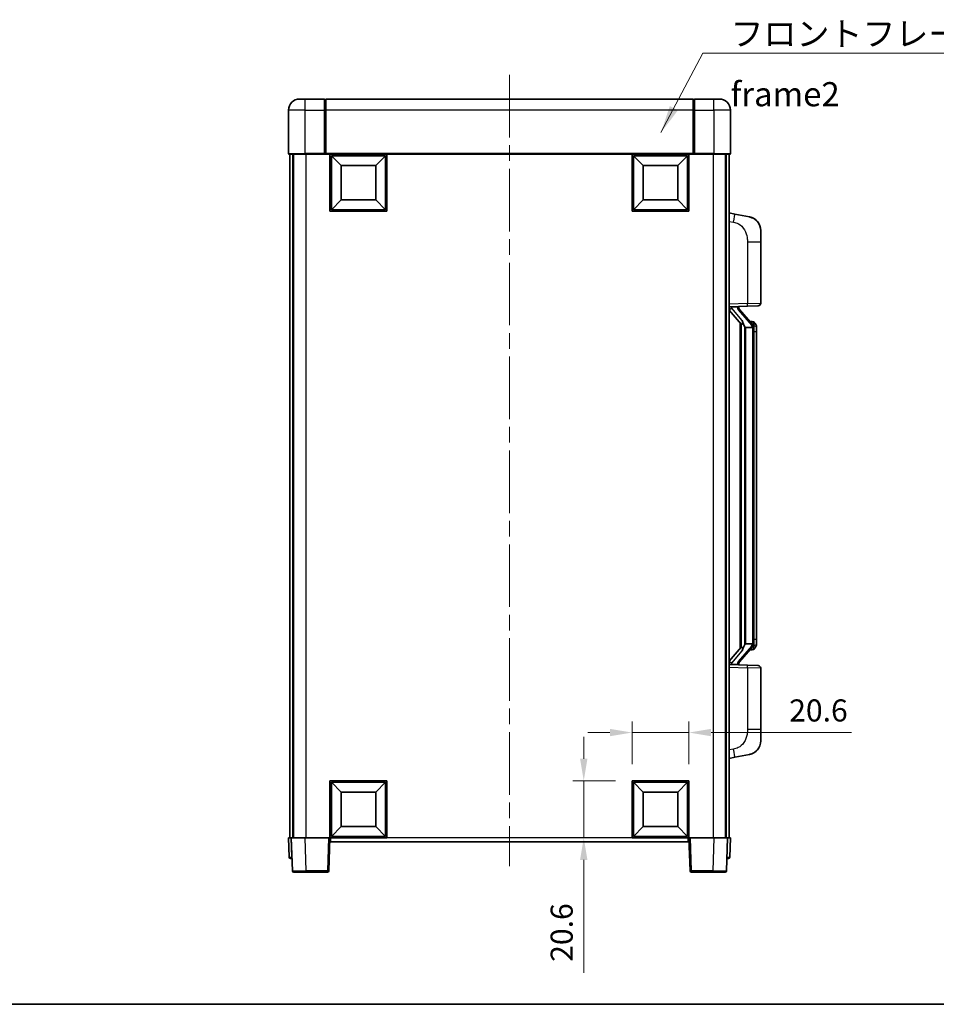
# Model space of a CAD drawing. Units: millimetres. Extents: x 58 to 7557, y 32 to 1156.
# Drawn here: x 1971 to 2303, y 32 to 389 of the extents above; entities that cross this region are included whole.
import ezdxf

# ---------------------------------------------------------------- set-up
doc = ezdxf.new("R2010")
doc.units = ezdxf.units.MM
doc.header["$LTSCALE"] = 4
doc.linetypes.add('CHAIN', pattern=[0.3543, 0.2362, -0.0295, 0.0591, -0.0295])
doc.layers.get('Defpoints').update_dxf_attribs({"lineweight": 25})
for name, color, linetype, lineweight in [('Border (ISO)', 7, 'Continuous', 35), ('Centerline (ISO)', 131, 'Continuous', 18), ('Dimension (ISO)', 7, 'Continuous', 18), ('Dimension (ISO) @ 1', 7, 'Continuous', 18), ('Symbol (ISO)', 7, 'Continuous', 18), ('Visible (ISO)', 7, 'Continuous', 35), ('Visible Narrow (ISO)', 7, 'Continuous', 25)]:
    doc.layers.add(name, color=color, linetype=linetype, lineweight=lineweight)
doc.styles.add('Note Text (TK)', font='txt')
doc.dimstyles.new('Default - Method 1b (TK)', dxfattribs={"dimscale": 4, "dimtxt": 2.5, "dimasz": 2.5, "dimexe": 1, "dimexo": 1.5, "dimgap": 1, "dimtad": 1, "dimtoh": 1, "dimrnd": 1e-08, "dimdsep": 46, "dimtxsty": 'Note Text (TK)', "dimcen": 0.09, "dimdle": 5, "dimclrd": 100, "dimclre": 100, "dimclrt": 7, "dimadec": 1, "dimazin": 1, "dimtfac": 1, "dimtmove": 0, "dimatfit": 3, "dimfxl": 1, "dimtolj": 1, "dimlwd": -1, "dimlwe": -1, "dimarcsym": 0})
doc.dimstyles.new('Default - Method 1b (TK)$7', dxfattribs={"dimscale": 4, "dimtxt": 2.5, "dimasz": 2.5, "dimexe": 1, "dimexo": 1.5, "dimgap": 1, "dimtad": 1, "dimtoh": 1, "dimrnd": 1e-08, "dimdsep": 46, "dimtxsty": 'Note Text (TK)', "dimcen": 0.09, "dimdle": 5, "dimclrd": 100, "dimclre": 100, "dimclrt": 7, "dimadec": 1, "dimazin": 1, "dimtfac": 1, "dimtmove": 0, "dimatfit": 3, "dimfxl": 1, "dimtolj": 1, "dimlwd": -1, "dimlwe": -1, "dimarcsym": 0})

# ---------------------------------------------------------------- blocks, each defined once
blk = doc.blocks.new('図面枠 tk図枠')
at = {"layer": 'Border (ISO)'}
blk.add_line((14.5, 8), (405.5, 8), dxfattribs=at)
blk = doc.blocks.new('*D276')
at = {"layer": 'Defpoints', "color": 0}
for p in [(2213, 130.41), (2192.4, 112.91), (2213, 112.91)]:
    blk.add_point(p, dxfattribs=at)
at = {"layer": 'Dimension (ISO)', "color": 100}
for p, q in [((2192.4, 118.91), (2192.4, 134.41)), ((2213, 118.91), (2213, 134.41)), ((2184.4, 130.41), (2176.4, 130.41)), ((2192.4, 130.41), (2213, 130.41)), ((2221, 130.41), (2271.89, 130.41))]:
    blk.add_line(p, q, dxfattribs=at)
for points in [[(2184.4, 131.74), (2184.4, 129.07), (2192.4, 130.41)], [(2221, 131.74), (2221, 129.07), (2213, 130.41)]]:
    blk.add_solid(points, dxfattribs=at)
at = {"layer": 'Dimension (ISO)', "color": 7, "insert": (2249.29, 138.41), "char_height": 8, "attachment_point": 4, "style": 'Note Text (TK)'}
blk.add_mtext('\\A1;20.6', dxfattribs=at)
blk = doc.blocks.new('*D275')
at = {"layer": 'Defpoints', "color": 0}
for p in [(2174.9, 112.91), (2192.4, 112.91), (2192.4, 92.31)]:
    blk.add_point(p, dxfattribs=at)
at = {"layer": 'Dimension (ISO)', "color": 100}
for p, q in [((2174.9, 120.91), (2174.9, 128.91)), ((2186.4, 112.91), (2170.9, 112.91)), ((2174.9, 112.91), (2174.9, 92.31)), ((2186.4, 92.31), (2170.9, 92.31)), ((2174.9, 84.31), (2174.9, 43.39))]:
    blk.add_line(p, q, dxfattribs=at)
for points in [[(2173.57, 120.91), (2176.23, 120.91), (2174.9, 112.91)], [(2173.57, 84.31), (2176.23, 84.31), (2174.9, 92.31)]]:
    blk.add_solid(points, dxfattribs=at)
at = {"layer": 'Dimension (ISO)', "color": 7, "insert": (2166.9, 47.39), "char_height": 8, "attachment_point": 4, "rotation": 90, "style": 'Note Text (TK)'}
blk.add_mtext('\\A1;20.6', dxfattribs=at)

msp = doc.modelspace()

# ---------------------------------------------------------------- linework, layer by layer
at = {"layer": 'Centerline (ISO)', "linetype": 'CHAIN', "ltscale": 23.990969}
msp.add_line((2147.9989, 368.5564), (2147.9989, 82.0564), dxfattribs=at)
at = {"layer": 'Visible (ISO)'}
for p, q in [((2071.9989, 359.8064), (2073.9989, 359.8064)), ((2080.9989, 359.8064), (2073.9989, 359.8064)), ((2080.9989, 359.8064), (2080.9989, 355.8064)), ((2081.2489, 359.6064), (2080.9989, 359.6064)), ((2214.4989, 359.8064), (2081.4989, 359.8064)), ((2081.4989, 355.8064), (2081.4989, 359.8064)), ((2214.4989, 359.8064), (2214.4989, 355.8064)), ((2214.7489, 359.6064), (2214.9989, 359.6064)), ((2221.9989, 359.8064), (2214.9989, 359.8064)), ((2214.9989, 355.8064), (2214.9989, 359.8064)), ((2221.9989, 359.8064), (2223.9989, 359.8064)), ((2067.9989, 355.8064), (2067.9989, 340.0564)), ((2080.9989, 340.0564), (2080.9989, 355.8064)), ((2081.4989, 355.8064), (2081.4989, 340.1064)), ((2214.4989, 340.1064), (2214.4989, 355.8064)), ((2214.9989, 355.8064), (2214.9989, 340.0564)), ((2227.9989, 340.0564), (2227.9989, 355.8064)), ((2073.9989, 339.8064), (2068.2489, 339.8064)), ((2068.4989, 339.8064), (2068.4989, 92.3064)), ((2069.4989, 339.8064), (2069.4989, 92.3064)), ((2069.7489, 339.8064), (2069.7489, 92.3064)), ((2073.9989, 339.8064), (2081.3989, 339.8064)), ((2080.9989, 340.0564), (2080.9989, 339.8115)), ((2081.2489, 339.8115), (2080.9989, 339.8115)), ((2081.4989, 339.8064), (2081.3989, 339.8064)), ((2081.4989, 339.8064), (2081.4989, 340.1064)), ((2214.4989, 339.8064), (2081.4989, 339.8064)), ((2082.9989, 319.2064), (2082.9989, 339.8064)), ((2087.0489, 335.7564), (2083.4989, 339.3064)), ((2083.4989, 319.7064), (2083.4989, 339.3064)), ((2083.4989, 339.3064), (2103.0989, 339.3064)), ((2099.5489, 335.7564), (2103.0989, 339.3064)), ((2103.0989, 339.3064), (2103.0989, 319.7064)), ((2103.5989, 339.8064), (2103.5989, 319.2064)), ((2192.3989, 319.2064), (2192.3989, 339.8064)), ((2196.4489, 335.7564), (2192.8989, 339.3064)), ((2192.8989, 319.7064), (2192.8989, 339.3064)), ((2192.8989, 339.3064), (2212.4989, 339.3064)), ((2208.9489, 335.7564), (2212.4989, 339.3064)), ((2212.4989, 339.3064), (2212.4989, 319.7064)), ((2212.9989, 339.8064), (2212.9989, 319.2064)), ((2214.4989, 340.1064), (2214.4989, 339.8064)), ((2214.5989, 339.8064), (2214.4989, 339.8064)), ((2214.5989, 339.8064), (2221.9989, 339.8064)), ((2214.9989, 339.8115), (2214.7489, 339.8115)), ((2214.9989, 339.8115), (2214.9989, 340.0564)), ((2227.7489, 339.8064), (2221.9989, 339.8064)), ((2226.2489, 339.8064), (2226.2489, 92.3064)), ((2226.4989, 339.8064), (2226.4989, 92.3064)), ((2227.4989, 339.8064), (2227.4989, 92.3064)), ((2087.0489, 323.2564), (2087.0489, 335.7564)), ((2087.0489, 335.7564), (2099.5489, 335.7564)), ((2099.5489, 335.7564), (2099.5489, 323.2564)), ((2196.4489, 323.2564), (2196.4489, 335.7564)), ((2196.4489, 335.7564), (2208.9489, 335.7564)), ((2208.9489, 335.7564), (2208.9489, 323.2564)), ((2087.0489, 323.2564), (2083.4989, 319.7064)), ((2099.5489, 323.2564), (2087.0489, 323.2564)), ((2099.5489, 323.2564), (2103.0989, 319.7064)), ((2196.4489, 323.2564), (2192.8989, 319.7064)), ((2208.9489, 323.2564), (2196.4489, 323.2564)), ((2208.9489, 323.2564), (2212.4989, 319.7064)), ((2103.5989, 319.2064), (2082.9989, 319.2064)), ((2103.0989, 319.7064), (2083.4989, 319.7064)), ((2212.9989, 319.2064), (2192.3989, 319.2064)), ((2212.4989, 319.7064), (2192.8989, 319.7064)), ((2229.5941, 318.1491), (2227.4989, 318.5564)), ((2234.953, 317.1075), (2229.5941, 318.1491)), ((2238.9989, 312.1993), (2238.9989, 308.0667)), ((2238.9989, 285.9237), (2238.9989, 308.0667)), ((2227.4989, 284.5564), (2234.1734, 284.7895)), ((2227.4989, 283.367), (2231.9348, 278.264)), ((2228.4989, 284.5664), (2230.4989, 284.5664)), ((2230.9989, 284.493), (2230.9989, 284.6786)), ((2230.9989, 284.2873), (2230.9989, 284.493)), ((2236.0083, 278.1508), (2231.2442, 283.6313)), ((2238.0338, 284.9243), (2234.1734, 284.7895)), ((2231.4989, 278.7655), (2231.4989, 160.8473)), ((2231.8989, 278.3053), (2231.8989, 161.3075)), ((2235.9295, 279.2414), (2235.0603, 279.2414)), ((2236.7631, 278.8068), (2236.6843, 278.8975)), ((2233.4989, 277.0664), (2233.2488, 277.353)), ((2235.9815, 277.0664), (2233.4989, 277.0664)), ((2233.4989, 277.0664), (2233.4989, 162.5464)), ((2236.4989, 162.7742), (2236.4989, 276.8386)), ((2237.4989, 275.4914), (2237.4989, 276.8386)), ((2237.4989, 164.1214), (2237.4989, 275.4914)), ((2237.4989, 162.7742), (2237.4989, 164.1214)), ((2231.9348, 161.3488), (2227.4989, 156.2458)), ((2231.2442, 155.9816), (2236.0083, 161.4621)), ((2233.2488, 162.2598), (2233.4989, 162.5464)), ((2233.4989, 162.5464), (2235.9815, 162.5464)), ((2236.6843, 160.7153), (2236.7631, 160.806)), ((2235.9295, 160.3714), (2235.0603, 160.3714)), ((2234.1734, 154.8233), (2227.4989, 155.0564)), ((2228.4989, 155.0464), (2230.4989, 155.0464)), ((2230.9989, 155.1198), (2230.9989, 155.3255)), ((2230.9989, 154.9342), (2230.9989, 155.1198)), ((2234.1734, 154.8233), (2238.0338, 154.6885)), ((2238.9989, 131.5461), (2238.9989, 153.6891)), ((2238.9989, 131.5461), (2238.9989, 127.4135)), ((2227.4989, 121.0564), (2229.5941, 121.4637)), ((2229.5941, 121.4637), (2234.953, 122.5053)), ((2082.9989, 92.3064), (2082.9989, 112.9064)), ((2082.9989, 112.9064), (2103.5989, 112.9064)), ((2087.0489, 108.8564), (2083.4989, 112.4064)), ((2083.4989, 92.8064), (2083.4989, 112.4064)), ((2083.4989, 112.4064), (2103.0989, 112.4064)), ((2099.5489, 108.8564), (2103.0989, 112.4064)), ((2103.0989, 112.4064), (2103.0989, 92.8064)), ((2103.5989, 112.9064), (2103.5989, 92.3064)), ((2192.3989, 92.3064), (2192.3989, 112.9064)), ((2192.3989, 112.9064), (2212.9989, 112.9064)), ((2196.4489, 108.8564), (2192.8989, 112.4064)), ((2192.8989, 92.8064), (2192.8989, 112.4064)), ((2192.8989, 112.4064), (2212.4989, 112.4064)), ((2208.9489, 108.8564), (2212.4989, 112.4064)), ((2212.4989, 112.4064), (2212.4989, 92.8064)), ((2212.9989, 112.9064), (2212.9989, 92.3064)), ((2087.0489, 96.3564), (2087.0489, 108.8564)), ((2087.0489, 108.8564), (2099.5489, 108.8564)), ((2099.5489, 108.8564), (2099.5489, 96.3564)), ((2196.4489, 96.3564), (2196.4489, 108.8564)), ((2196.4489, 108.8564), (2208.9489, 108.8564)), ((2208.9489, 108.8564), (2208.9489, 96.3564)), ((2087.0489, 96.3564), (2083.4989, 92.8064)), ((2099.5489, 96.3564), (2087.0489, 96.3564)), ((2099.5489, 96.3564), (2103.0989, 92.8064)), ((2196.4489, 96.3564), (2192.8989, 92.8064)), ((2208.9489, 96.3564), (2196.4489, 96.3564)), ((2208.9489, 96.3564), (2212.4989, 92.8064)), ((2103.0989, 92.8064), (2083.4989, 92.8064)), ((2212.4989, 92.8064), (2192.8989, 92.8064)), ((2067.9989, 92.3064), (2068.9983, 92.3064)), ((2067.9989, 92.3064), (2068.244, 85.289)), ((2068.9983, 92.3064), (2068.9989, 92.3064)), ((2068.9989, 92.3064), (2073.9959, 92.3064)), ((2068.9989, 92.3064), (2069.4186, 80.289)), ((2073.9959, 92.3064), (2082.4992, 92.3064)), ((2082.4992, 92.3064), (2082.9989, 92.3064)), ((2082.5793, 80.289), (2082.9989, 92.3064)), ((2103.5989, 92.3064), (2082.9989, 92.3064)), ((2083.2489, 90.8064), (2083.2489, 92.3064)), ((2212.7489, 90.8064), (2083.2489, 90.8064)), ((2212.9989, 92.3064), (2192.3989, 92.3064)), ((2212.7489, 92.3064), (2212.7489, 90.8064)), ((2212.9989, 92.3064), (2213.4986, 92.3064)), ((2212.9989, 92.3064), (2213.4186, 80.289)), ((2213.4986, 92.3064), (2222.002, 92.3064)), ((2222.002, 92.3064), (2226.9989, 92.3064)), ((2226.5793, 80.289), (2226.9989, 92.3064)), ((2226.9989, 92.3064), (2226.9995, 92.3064)), ((2226.9995, 92.3064), (2227.9989, 92.3064)), ((2227.7539, 85.289), (2227.9989, 92.3064)), ((2069.2434, 84.8064), (2068.7437, 84.8064)), ((2069.2434, 84.8064), (2069.2608, 84.8064)), ((2226.737, 84.8064), (2226.7545, 84.8064)), ((2227.2542, 84.8064), (2226.7545, 84.8064)), ((2074.4155, 79.8064), (2069.9183, 79.8064)), ((2074.4155, 79.8064), (2082.0796, 79.8064)), ((2213.9183, 79.8064), (2221.5823, 79.8064)), ((2226.0796, 79.8064), (2221.5823, 79.8064))]:
    msp.add_line(p, q, dxfattribs=at)
for centre, radius, start, end in [((2071.9989, 355.8064), 4, 90, 180), ((2081.2489, 359.3564), 0.25, 0, 90), ((2214.7489, 359.3564), 0.25, 90, 180), ((2223.9989, 355.8064), 4, 0, 90), ((2068.2489, 340.0564), 0.25, 180, 270), ((2227.7489, 340.0564), 0.25, 270, 0), ((2233.9989, 312.1993), 5, 0, 41.09567), ((2237.9989, 285.9237), 1, 272, 0), ((2231.9989, 284.2873), 1, 180, 221), ((2235.9295, 278.2414), 1, 41, 90), ((2234.4989, 276.8386), 2, 5.907532, 41), ((2234.4989, 276.8386), 2, 0, 5.907532), ((2235.9295, 161.3714), 1, 270, 319), ((2234.4989, 162.7742), 2, 319, 354.092468), ((2234.4989, 162.7742), 2, 354.092468, 0), ((2231.9989, 155.3255), 1, 139, 180), ((2237.9989, 153.6891), 1, 0, 88), ((2233.9989, 127.4135), 5, 318.90433, 0), ((2068.7437, 85.3064), 0.5, 182, 270), ((2227.2542, 85.3064), 0.5, 270, 358), ((2069.9183, 80.3064), 0.5, 182, 270), ((2082.0796, 80.3064), 0.5, 270, 358), ((2213.9183, 80.3064), 0.5, 182, 270), ((2226.0796, 80.3064), 0.5, 270, 358)]:
    msp.add_arc(centre, radius, start, end, dxfattribs=at)
for centre, major_axis, ratio, start_param, end_param in [((2228.4989, 284.4196), (-1, 0), 0.14676884, 4.71238898, 6.28318531), ((2228.4989, 283.7408), (-0.9955, -0.3722), 0.25438663, 4.61756297, 6.18835929), ((2230.4989, 284.493), (0.5, 0), 0.14676884, 0, 1.57079633), ((2233.8989, 283.6576), (0, -6.6667), 0.3, 5.35609995, 5.95208923), ((2233.8989, 155.9552), (0, 6.6667), 0.3, 0.33109608, 0.92708535), ((2228.4989, 155.872), (0.9955, -0.3722), 0.25438663, 3.23641867, 4.807215), ((2228.4989, 155.1932), (-1, 0), 0.14676884, 0, 1.57079633), ((2230.4989, 155.1198), (0.5, 0), 0.14676884, 4.71238898, 6.28318531)]:
    msp.add_ellipse(centre, major_axis=major_axis, ratio=ratio, start_param=start_param, end_param=end_param, dxfattribs=at)
for points, knots in [([(2081.2489, 339.8115), (2081.2848, 339.8115), (2081.3225, 339.8094), (2081.3714, 339.807), (2081.3857, 339.8064), (2081.3989, 339.8064)], [0.1703131202, 0.1703131202, 0.1703131202, 0.1703131202, 0.1810677517, 0.1810677517, 0.1858570013, 0.1858570013, 0.1858570013, 0.1858570013]), ([(2214.5989, 339.8064), (2214.6121, 339.8064), (2214.6265, 339.807), (2214.6754, 339.8094), (2214.7131, 339.8115), (2214.7489, 339.8115)], [0.0412271589, 0.0412271589, 0.0412271589, 0.0412271589, 0.0460164086, 0.0460164086, 0.0567710401, 0.0567710401, 0.0567710401, 0.0567710401]), ([(2234.953, 317.1075), (2235.0546, 317.0877), (2235.1558, 317.0648), (2235.3145, 317.0235), (2235.3729, 317.0073), (2235.6939, 316.9113), (2235.9518, 316.8106), (2236.4194, 316.5813), (2236.6333, 316.4563), (2236.9716, 316.2232), (2237.1032, 316.1224), (2237.3274, 315.9328), (2237.4234, 315.8448), (2237.559, 315.7108), (2237.6038, 315.6647), (2237.6676, 315.5967), (2237.6885, 315.574), (2237.7289, 315.5293), (2237.7477, 315.508), (2237.767, 315.4859)], [0, 0, 0, 0, 0.031817178, 0.031817178, 0.050452113, 0.050452113, 0.134929933, 0.134929933, 0.208678987, 0.208678987, 0.258212634, 0.258212634, 0.298091577, 0.298091577, 0.318896146, 0.318896146, 0.329513015, 0.329513015, 0.340218293, 0.340218293, 0.340218293, 0.340218293]), ([(2234.953, 317.1075), (2235.1295, 317.0732), (2235.3051, 317.0291), (2235.5587, 316.9506), (2235.6399, 316.9232), (2235.9697, 316.8023), (2236.2141, 316.69), (2236.6462, 316.4472), (2236.839, 316.3208), (2237.1435, 316.0899), (2237.2628, 315.9902), (2237.4466, 315.822), (2237.5159, 315.7546), (2237.6142, 315.6536), (2237.6466, 315.6194), (2237.7088, 315.5518), (2237.7376, 315.5196), (2237.767, 315.4859)], [0, 0, 0, 0, 0.055151579, 0.055151579, 0.081398944, 0.081398944, 0.162714309, 0.162714309, 0.230969498, 0.230969498, 0.277734391, 0.277734391, 0.307873407, 0.307873407, 0.323370755, 0.323370755, 0.339065947, 0.339065947, 0.339065947, 0.339065947]), ([(2232.2992, 279.6565), (2232.3064, 279.6245), (2232.3133, 279.5929), (2232.3657, 279.3486), (2232.4143, 279.0874), (2232.4143, 278.7913), (2232.4093, 278.7146), (2232.3815, 278.5712), (2232.3581, 278.5047), (2232.3058, 278.4078), (2232.276, 278.3682), (2232.2144, 278.3064), (2232.1827, 278.2837), (2232.0843, 278.2276), (2232.0207, 278.2196), (2231.9601, 278.2415), (2231.946, 278.2511), (2231.9348, 278.264)], [0.385438022, 0.385438022, 0.385438022, 0.385438022, 0.395277817, 0.395277817, 0.463062777, 0.463062777, 0.48409735, 0.48409735, 0.505131922, 0.505131922, 0.522665464, 0.522665464, 0.540199005, 0.540199005, 0.585275052, 0.585275052, 0.602559288, 0.602559288, 0.602559288, 0.602559288]), ([(2237.4989, 276.8386), (2237.4989, 277.4325), (2237.3484, 277.8366), (2237.0432, 278.4689), (2236.8722, 278.6812), (2236.7631, 278.8068)], [0, 0, 0, 0, 0.2061269, 0.2061269, 0.42564821, 0.42564821, 0.42564821, 0.42564821]), ([(2236.4883, 277.0445), (2236.4883, 277.0446), (2236.4883, 277.0448), (2236.4869, 277.054), (2236.4739, 277.0618), (2236.4249, 277.0742), (2236.3885, 277.0786), (2236.297, 277.0828), (2236.2429, 277.0827), (2236.1242, 277.0781), (2236.0608, 277.0736), (2235.9965, 277.0671)], [-0.0778087689, -0.0778087689, -0.0778087689, -0.0778087689, -0.0774791395, -0.0774791395, -0.0585788033, -0.0585788033, -0.0389062325, -0.0389062325, -0.0193765361, -0.0193765361, 0, 0, 0, 0]), ([(2231.9348, 161.3488), (2231.9421, 161.3571), (2231.9506, 161.3642), (2231.9939, 161.389), (2232.0426, 161.3902), (2232.1283, 161.3605), (2232.1645, 161.3424), (2232.2387, 161.2854), (2232.2764, 161.2461), (2232.3425, 161.1444), (2232.3724, 161.0736), (2232.408, 160.9163), (2232.4143, 160.8302), (2232.4143, 160.7514), (2232.4143, 160.5254), (2232.3657, 160.2642), (2232.3133, 160.0199), (2232.3064, 159.9883), (2232.2992, 159.9563)], [0.683627444, 0.683627444, 0.683627444, 0.683627444, 0.694717026, 0.694717026, 0.733379875, 0.733379875, 0.75451963, 0.75451963, 0.775659385, 0.775659385, 0.799292727, 0.799292727, 0.822926069, 0.822926069, 0.822926069, 0.890711029, 0.890711029, 0.900550824, 0.900550824, 0.900550824, 0.900550824]), ([(2236.4883, 162.5683), (2236.4883, 162.5682), (2236.4883, 162.568), (2236.4869, 162.5588), (2236.4739, 162.551), (2236.4249, 162.5386), (2236.3885, 162.5343), (2236.297, 162.53), (2236.2429, 162.5301), (2236.1242, 162.5347), (2236.0608, 162.5392), (2235.9965, 162.5457)], [-0.0003297628, -0.0003297628, -0.0003297628, -0.0003297628, 0, 0, 0.0189079865, 0.0189079865, 0.0385885202, 0.0385885202, 0.0581261217, 0.0581261217, 0.0775105008, 0.0775105008, 0.0775105008, 0.0775105008]), ([(2236.7631, 160.806), (2236.8174, 160.8685), (2236.8868, 160.9532), (2237.0538, 161.1936), (2237.1544, 161.3596), (2237.3258, 161.7505), (2237.3998, 161.9646), (2237.4787, 162.3888), (2237.4989, 162.5698), (2237.4989, 162.7742)], [0, 0, 0, 0, 0.109280085, 0.109280085, 0.240591253, 0.240591253, 0.354088722, 0.354088722, 0.425024641, 0.425024641, 0.425024641, 0.425024641]), ([(2237.767, 124.1269), (2237.7475, 124.1045), (2237.7284, 124.083), (2237.6876, 124.0378), (2237.6664, 124.0148), (2237.6019, 123.9461), (2237.5565, 123.8995), (2237.4193, 123.7641), (2237.3221, 123.6752), (2237.0958, 123.4845), (2236.9632, 123.3834), (2236.6228, 123.15), (2236.4078, 123.0251), (2235.9431, 122.7988), (2235.6895, 122.7002), (2235.2739, 122.576), (2235.1138, 122.5366), (2234.953, 122.5053)], [0, 0, 0, 0, 0.010823116, 0.010823116, 0.021555164, 0.021555164, 0.042579621, 0.042579621, 0.082862142, 0.082862142, 0.132680778, 0.132680778, 0.206708077, 0.206708077, 0.289770927, 0.289770927, 0.340209224, 0.340209224, 0.340209224, 0.340209224]), ([(2236.3033, 122.9761), (2236.1136, 122.8776), (2235.9185, 122.7918), (2235.4709, 122.6277), (2235.2128, 122.5558), (2234.953, 122.5053)], [0.193034955, 0.193034955, 0.193034955, 0.193034955, 0.257659665, 0.257659665, 0.339004358, 0.339004358, 0.339004358, 0.339004358]), ([(2237.767, 124.1269), (2237.7383, 124.094), (2237.7102, 124.0626), (2237.6496, 123.9966), (2237.6181, 123.9632), (2237.5222, 123.8645), (2237.4547, 123.7986), (2237.363, 123.7142), (2237.3411, 123.6944), (2237.319, 123.6748)], [0, 0, 0, 0, 0.0153264144, 0.0153264144, 0.0304667096, 0.0304667096, 0.0599334156, 0.0599334156, 0.0689999834, 0.0689999834, 0.0689999834, 0.0689999834])]:
    msp.add_open_spline(points, degree=3, knots=knots, dxfattribs=at)
for points in [[(2235.9965, 277.0671), (2235.9914, 277.0666), (2235.9863, 277.0664), (2235.9815, 277.0664)], [(2235.9815, 162.5464), (2235.9863, 162.5464), (2235.9914, 162.5462), (2235.9965, 162.5457)]]:
    msp.add_open_spline(points, degree=3, dxfattribs=at)
at = {"layer": 'Visible Narrow (ISO)'}
for p, q in [((2073.9989, 355.8064), (2073.9989, 359.8064)), ((2081.2489, 355.8064), (2081.2489, 359.6064)), ((2214.7489, 359.6064), (2214.7489, 355.8064)), ((2221.9989, 355.8064), (2221.9989, 359.8064)), ((2073.9989, 355.8064), (2067.9989, 355.8064)), ((2073.9989, 340.0564), (2073.9989, 355.8064)), ((2073.9989, 355.8064), (2080.9989, 355.8064)), ((2081.2489, 355.8064), (2080.9989, 355.8064)), ((2081.4989, 355.8064), (2081.2489, 355.8064)), ((2081.2489, 355.8064), (2081.2489, 339.8115)), ((2214.4989, 355.8064), (2081.4989, 355.8064)), ((2214.4989, 355.8064), (2214.7489, 355.8064)), ((2214.7489, 339.8115), (2214.7489, 355.8064)), ((2214.7489, 355.8064), (2214.9989, 355.8064)), ((2214.9989, 355.8064), (2221.9989, 355.8064)), ((2221.9989, 355.8064), (2221.9989, 340.0564)), ((2227.9989, 355.8064), (2221.9989, 355.8064)), ((2067.9989, 340.0564), (2073.9989, 340.0564)), ((2080.9989, 340.0564), (2073.9989, 340.0564)), ((2073.9989, 340.0564), (2073.9989, 339.8064)), ((2074.2489, 339.8064), (2074.2489, 92.3064)), ((2214.4989, 340.1064), (2081.4989, 340.1064)), ((2221.9989, 340.0564), (2214.9989, 340.0564)), ((2221.7489, 339.8064), (2221.7489, 92.3064)), ((2221.9989, 340.0564), (2221.9989, 339.8064)), ((2221.9989, 340.0564), (2227.9989, 340.0564)), ((2227.4989, 315.5206), (2229.1264, 315.2043)), ((2234.1734, 308.0667), (2238.9989, 308.0667)), ((2234.1734, 308.0667), (2234.1734, 285.7889)), ((2234.1734, 285.7889), (2227.4989, 285.5558)), ((2234.1734, 285.7889), (2238.9989, 285.9237)), ((2228.4989, 284.5664), (2228.4989, 284.5913)), ((2228.4989, 284.0282), (2228.4989, 284.5664)), ((2232.2992, 279.6565), (2228.4989, 284.0282)), ((2230.4989, 284.6612), (2230.4989, 284.5664)), ((2230.4989, 284.5664), (2230.4989, 284.431)), ((2230.8669, 283.4469), (2235.631, 277.9664)), ((2233.2488, 162.2598), (2233.2488, 277.353)), ((2236.4989, 276.8386), (2235.9989, 276.8386)), ((2235.9989, 276.8386), (2235.9989, 162.7742)), ((2236.4989, 277.6559), (2236.4989, 276.8386)), ((2237.4989, 275.4914), (2236.4989, 275.4914)), ((2237.4989, 164.1214), (2236.4989, 164.1214)), ((2235.631, 161.6464), (2230.8669, 156.1659)), ((2236.4989, 162.7742), (2235.9989, 162.7742)), ((2236.4989, 162.7742), (2236.4989, 161.9569)), ((2228.4989, 155.5846), (2232.2992, 159.9563)), ((2227.4989, 154.057), (2234.1734, 153.8239)), ((2228.4989, 155.0464), (2228.4989, 155.5846)), ((2228.4989, 155.0215), (2228.4989, 155.0464)), ((2230.4989, 155.1818), (2230.4989, 155.0464)), ((2230.4989, 155.0464), (2230.4989, 154.9516)), ((2238.9989, 153.6891), (2234.1734, 153.8239)), ((2234.1734, 153.8239), (2234.1734, 131.5461)), ((2238.9989, 131.5461), (2234.1734, 131.5461)), ((2229.1264, 124.4085), (2227.4989, 124.0922)), ((2069.2434, 85.289), (2068.9983, 92.3064)), ((2074.4155, 80.289), (2073.9959, 92.3064)), ((2082.4992, 92.3064), (2082.0796, 80.289)), ((2192.3989, 92.3064), (2103.5989, 92.3064)), ((2213.9183, 80.289), (2213.4986, 92.3064)), ((2222.002, 92.3064), (2221.5823, 80.289)), ((2226.9995, 92.3064), (2226.7545, 85.289)), ((2069.2434, 85.289), (2069.2434, 84.8064)), ((2069.244, 85.289), (2069.2434, 85.289)), ((2226.7545, 85.289), (2226.7539, 85.289)), ((2226.7545, 85.289), (2226.7545, 84.8064)), ((2074.4155, 80.289), (2074.4155, 79.8064)), ((2082.0796, 80.289), (2074.4155, 80.289)), ((2082.0796, 80.289), (2082.0796, 79.8064)), ((2213.9183, 79.8064), (2213.9183, 80.289)), ((2221.5823, 80.289), (2213.9183, 80.289)), ((2221.5823, 80.289), (2221.5823, 79.8064))]:
    msp.add_line(p, q, dxfattribs=at)
for centre, start, end in [((2231.9989, 284.431), 180, 221), ((2234.4989, 276.9823), 3.242335, 41), ((2234.4989, 276.8386), 0, 8.733934), ((2234.4989, 162.6305), 319, 356.757665), ((2234.4989, 162.7742), 351.266066, 0), ((2231.9989, 155.1818), 139, 180)]:
    msp.add_arc(centre, 1.5, start, end, dxfattribs=at)
for centre, major_axis, ratio, start_param, end_param in [((2229.0217, 315.2043), (0.5724, 2.9449), 0.03425905, 4.71904817, 6.28318531), ((2234.1385, 285.7889), (0.0349, -0.9994), 0.03487826, 0, 1.56957835), ((2230.4989, 284.2873), (0.5, 0), 0.28734789, 0, 1.57079633), ((2230.8669, 283.3032), (0.3774, 0.328), 0.22082359, 0, 1.3811443), ((2235.631, 277.8227), (0.3774, 0.328), 0.22082359, 0, 1.3811443), ((2236.0083, 278.1508), (0.7547, 0.6561), 0.98843646, 0, 0.86096541), ((2236.4989, 276.8386), (1, 0), 0.81730076, 0, 1.57079633), ((2235.631, 161.7901), (0.3774, -0.328), 0.22082359, 4.90204101, 6.28318531), ((2236.0083, 161.4621), (0.7547, -0.6561), 0.98843646, 5.4222199, 6.28318531), ((2236.4989, 162.7742), (1, 0), 0.81730076, 4.71238898, 6.28318531), ((2230.4989, 155.3255), (0.5, 0), 0.28734789, 4.71238898, 6.28318531), ((2230.8669, 156.3096), (0.3774, -0.328), 0.22082359, 4.90204101, 6.28318531), ((2234.1385, 153.8239), (0.0349, 0.9994), 0.03487826, 4.71360696, 6.28318531), ((2229.0217, 124.4085), (0.5724, -2.9449), 0.03425905, 0, 1.56413714), ((2069.244, 85.3064), (-1, -0.0174), 0.01743381, 0.00030449, 1.56988285), ((2226.7539, 85.3064), (-1, 0.0174), 0.01743381, 1.57170981, 3.14128816), ((2074.421, 80.3064), (-5.0024, -0.0174), 0.00348438, 0.00010951, 1.56968786), ((2082.0796, 80.3064), (0.4997, -0.0174), 0.03487826, 4.71360696, 6.28318531), ((2213.9183, 80.3064), (-0.4997, -0.0174), 0.03487826, 0, 1.56957835), ((2221.5768, 80.3064), (-5.0024, 0.0174), 0.00348438, 1.5719048, 3.14148316)]:
    msp.add_ellipse(centre, major_axis=major_axis, ratio=ratio, start_param=start_param, end_param=end_param, dxfattribs=at)
for points, knots in [([(2229.1264, 315.2043), (2229.6829, 315.0961), (2230.3018, 314.9557), (2230.9098, 314.6381), (2231.7624, 314.1929), (2232.577, 313.393), (2233.1514, 312.4005), (2233.6514, 311.5366), (2233.9566, 310.556), (2234.0825, 309.6729), (2234.1673, 309.078), (2234.1734, 308.5332), (2234.1734, 308.0667)], [0, 0, 0, 0, 0.22498324, 0.22498324, 0.22498324, 0.54043573, 0.54043573, 0.54043573, 0.81501171, 0.81501171, 0.81501171, 1, 1, 1, 1]), ([(2236.0083, 279.1441), (2236.0811, 279.054), (2236.1951, 278.9022), (2236.3986, 278.4363), (2236.4989, 278.1435), (2236.4989, 277.6559)], [-0.42564821, -0.42564821, -0.42564821, -0.42564821, -0.2061269, -0.2061269, 0, 0, 0, 0]), ([(2236.0083, 160.4687), (2235.9582, 160.4066), (2235.9322, 160.3747), (2235.9296, 160.3715), (2235.9295, 160.3714), (2235.9295, 160.3714)], [-0.318622721, -0.318622721, -0.318622721, -0.318622721, -0.167312443, -0.167312443, -0.15935558, -0.15935558, -0.15935558, -0.15935558]), ([(2236.4989, 161.9569), (2236.4989, 161.7891), (2236.4854, 161.6467), (2236.4328, 161.3182), (2236.3835, 161.1584), (2236.2692, 160.8689), (2236.2021, 160.7483), (2236.0908, 160.5744), (2236.0446, 160.5135), (2236.0083, 160.4687)], [-0.425024641, -0.425024641, -0.425024641, -0.425024641, -0.354088722, -0.354088722, -0.240591253, -0.240591253, -0.109280085, -0.109280085, 0, 0, 0, 0]), ([(2234.1734, 131.5461), (2234.1734, 131.0097), (2234.1648, 130.3745), (2234.0393, 129.6743), (2233.8676, 128.7158), (2233.4801, 127.6655), (2232.8971, 126.8054), (2232.34, 125.9833), (2231.5986, 125.3239), (2230.8501, 124.944), (2230.2644, 124.6467), (2229.6651, 124.5133), (2229.1264, 124.4085)], [0, 0, 0, 0, 0.21270217, 0.21270217, 0.21270217, 0.50389399, 0.50389399, 0.50389399, 0.78220336, 0.78220336, 0.78220336, 1, 1, 1, 1])]:
    msp.add_open_spline(points, degree=3, knots=knots, dxfattribs=at)
msp.add_open_spline([(2235.9295, 279.2414), (2235.9295, 279.2414), (2235.9555, 279.2095), (2236.0083, 279.1441)], degree=3, dxfattribs=at)

# ---------------------------------------------------------------- block references
at = {"xscale": 3.5, "yscale": 3.5, "zscale": 3.5}
msp.add_blockref('図面枠 tk図枠', (1581.25, 4), dxfattribs=at)

# ---------------------------------------------------------------- texts
at = {"layer": 'Symbol (ISO)', "color": 7, "insert": (2228.0646, 387.8213), "char_height": 8.75, "width": 180.884497, "attachment_point": 1, "line_spacing_factor": 1.5, "style": 'Note Text (TK)'}
msp.add_mtext('{\\fＭＳ Ｐゴシック|b0|i0;フロントフレーム2 / Front frame2}', dxfattribs=at)

# ---------------------------------------------------------------- dimensions: what is measured, and where the dimension line sits
at = {"layer": 'Dimension (ISO) @ 1', "color": 100}
for base, p1, p2, angle, picture, middle in [((2212.9989, 130.4064), (2192.3989, 112.9064), (2212.9989, 112.9064), 180, '*D276', (2258.5902, 130.4064)), ((2174.8989, 112.9064), (2192.3989, 92.3064), (2192.3989, 112.9064), 90, '*D275', (2174.8989, 56.6871))]:
    dim = msp.add_linear_dim(base=base, p1=p1, p2=p2, angle=angle, dimstyle='Default - Method 1b (TK)', override={"dimscale": 1, "dimtxt": 8, "dimasz": 8, "dimexe": 4, "dimexo": 6, "dimgap": 4, "dimtoh": 0, "dimdec": 2, "dimcen": 0.36, "dimtol": 0, "dimlim": 0, "dimtp": 0, "dimtm": 0, "dimtdec": 2, "dimtix": 0, "dimtofl": 1, "dimtmove": 0, "dimatfit": 1}, dxfattribs=at)
    dim.commit()
    dim.dimension.update_dxf_attribs({"geometry": picture, "text_midpoint": middle, "dimtype": 128})

# ---------------------------------------------------------------- leaders
at = {"layer": 'Symbol (ISO)', "color": 100, "annotation_type": 0, "has_hookline": 1, "hookline_direction": 0, "text_width": 174.4531}
msp.add_leader([(2202.8532, 347.6427), (2218.0646, 376.4585), (2228.0646, 376.4585)], dimstyle='Default - Method 1b (TK)$7', override={"dimgap": 0, "dimtad": 1}, dxfattribs=at)

doc.saveas('drawing.dxf')
